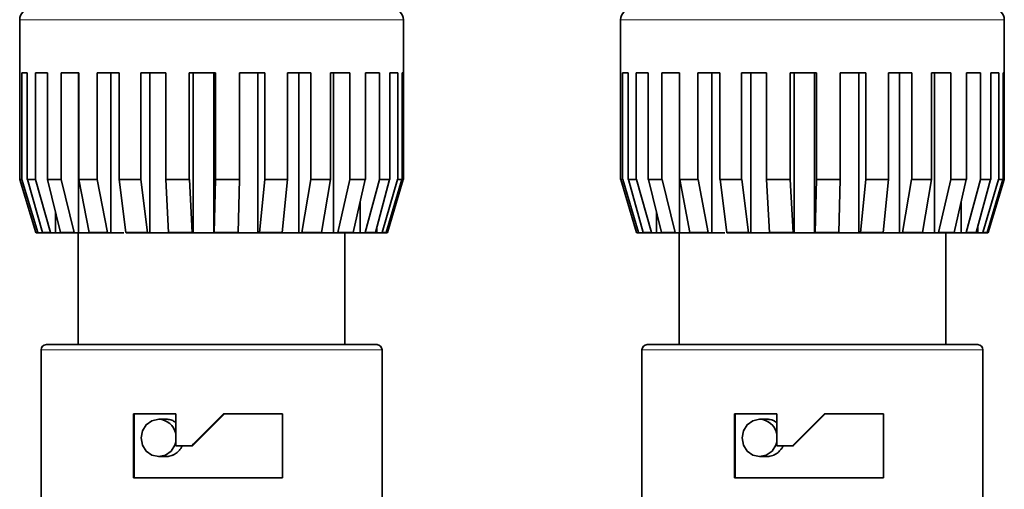
# Model space of a CAD drawing. Units: millimetres. Extents: x 0 to 5708, y 0 to 5123.
# Drawn here: x 1275 to 1321, y 4297 to 4319 of the extents above; entities that cross this region are included whole.
import ezdxf

# ---------------------------------------------------------------- set-up
doc = ezdxf.new("R2010")
doc.units = ezdxf.units.MM

msp = doc.modelspace()

# ---------------------------------------------------------------- linework, layer by layer
at = {"color": 7, "linetype": 'Continuous', "lineweight": 35}
for p, q in [((1275.13, 4319.256), (1275.13, 4316.756)), ((1293.13, 4316.756), (1293.13, 4319.256)), ((1303.321, 4319.256), (1303.321, 4316.756)), ((1321.321, 4316.756), (1321.321, 4319.256)), ((1275.13, 4316.756), (1275.132, 4316.756)), ((1275.132, 4316.756), (1275.132, 4311.758)), ((1275.225, 4316.756), (1275.486, 4316.756)), ((1275.225, 4311.758), (1275.225, 4316.756)), ((1275.486, 4316.756), (1275.486, 4311.758)), ((1275.867, 4316.756), (1276.43, 4316.756)), ((1275.867, 4311.758), (1275.867, 4316.756)), ((1276.43, 4316.756), (1276.43, 4311.758)), ((1277.071, 4316.756), (1277.898, 4316.756)), ((1277.071, 4311.758), (1277.071, 4316.756)), ((1277.895, 4309.256), (1277.895, 4316.756)), ((1277.898, 4316.756), (1277.898, 4311.758)), ((1278.757, 4316.756), (1279.791, 4316.756)), ((1278.757, 4311.758), (1278.757, 4316.756)), ((1279.404, 4309.256), (1279.404, 4316.756)), ((1279.791, 4316.756), (1279.791, 4311.758)), ((1280.809, 4316.756), (1281.98, 4316.756)), ((1280.809, 4311.758), (1280.809, 4316.756)), ((1281.236, 4309.256), (1281.236, 4316.756)), ((1281.98, 4316.756), (1281.98, 4311.758)), ((1283.087, 4316.756), (1284.315, 4316.756)), ((1283.087, 4311.758), (1283.087, 4316.756)), ((1283.265, 4309.256), (1283.265, 4316.756)), ((1284.232, 4316.756), (1284.232, 4309.256)), ((1284.315, 4316.756), (1284.315, 4311.758)), ((1285.436, 4311.758), (1285.436, 4316.756)), ((1285.436, 4316.756), (1286.637, 4316.756)), ((1286.299, 4316.756), (1286.299, 4309.256)), ((1286.637, 4311.758), (1286.637, 4316.756)), ((1287.696, 4316.756), (1288.789, 4316.756)), ((1287.696, 4311.758), (1287.696, 4316.756)), ((1288.218, 4316.756), (1288.218, 4309.256)), ((1288.789, 4316.756), (1288.789, 4311.758)), ((1289.713, 4316.756), (1290.623, 4316.756)), ((1289.713, 4311.758), (1289.713, 4316.756)), ((1289.858, 4316.756), (1289.858, 4309.256)), ((1290.623, 4316.756), (1290.623, 4311.758)), ((1291.35, 4316.756), (1292.015, 4316.756)), ((1291.35, 4311.758), (1291.35, 4316.756)), ((1292.015, 4316.756), (1292.015, 4311.758)), ((1292.495, 4316.756), (1292.869, 4316.756)), ((1292.495, 4311.758), (1292.495, 4316.756)), ((1292.869, 4316.756), (1292.869, 4311.758)), ((1293.07, 4316.756), (1293.13, 4316.756)), ((1293.07, 4311.758), (1293.07, 4316.756)), ((1293.128, 4316.756), (1293.128, 4311.758)), ((1303.321, 4316.756), (1303.323, 4316.756)), ((1303.323, 4316.756), (1303.323, 4311.758)), ((1303.416, 4316.756), (1303.677, 4316.756)), ((1303.416, 4311.758), (1303.416, 4316.756)), ((1303.677, 4316.756), (1303.677, 4311.758)), ((1304.058, 4316.756), (1304.621, 4316.756)), ((1304.058, 4311.758), (1304.058, 4316.756)), ((1304.621, 4316.756), (1304.621, 4311.758)), ((1305.262, 4316.756), (1306.089, 4316.756)), ((1305.262, 4311.758), (1305.262, 4316.756)), ((1306.085, 4309.256), (1306.085, 4316.756)), ((1306.089, 4316.756), (1306.089, 4311.758)), ((1306.948, 4316.756), (1307.982, 4316.756)), ((1306.948, 4311.758), (1306.948, 4316.756)), ((1307.595, 4309.256), (1307.595, 4316.756)), ((1307.982, 4316.756), (1307.982, 4311.758)), ((1308.999, 4316.756), (1310.17, 4316.756)), ((1308.999, 4311.758), (1308.999, 4316.756)), ((1309.427, 4309.256), (1309.427, 4316.756)), ((1310.17, 4316.756), (1310.17, 4311.758)), ((1311.278, 4316.756), (1312.506, 4316.756)), ((1311.278, 4311.758), (1311.278, 4316.756)), ((1311.456, 4309.256), (1311.456, 4316.756)), ((1312.422, 4316.756), (1312.422, 4309.256)), ((1312.506, 4316.756), (1312.506, 4311.758)), ((1313.627, 4311.758), (1313.627, 4316.756)), ((1313.627, 4316.756), (1314.828, 4316.756)), ((1314.489, 4316.756), (1314.489, 4309.256)), ((1314.828, 4311.758), (1314.828, 4316.756)), ((1315.887, 4316.756), (1316.98, 4316.756)), ((1315.887, 4311.758), (1315.887, 4316.756)), ((1316.409, 4316.756), (1316.409, 4309.256)), ((1316.98, 4316.756), (1316.98, 4311.758)), ((1317.904, 4316.756), (1318.814, 4316.756)), ((1317.904, 4311.758), (1317.904, 4316.756)), ((1318.049, 4316.756), (1318.049, 4309.256)), ((1318.814, 4316.756), (1318.814, 4311.758)), ((1319.541, 4316.756), (1320.206, 4316.756)), ((1319.541, 4311.758), (1319.541, 4316.756)), ((1320.206, 4316.756), (1320.206, 4311.758)), ((1320.686, 4316.756), (1321.06, 4316.756)), ((1320.686, 4311.758), (1320.686, 4316.756)), ((1321.06, 4316.756), (1321.06, 4311.758)), ((1321.26, 4316.756), (1321.321, 4316.756)), ((1321.26, 4311.758), (1321.26, 4316.756)), ((1321.319, 4316.756), (1321.319, 4311.758)), ((1275.132, 4311.758), (1275.225, 4311.758)), ((1275.881, 4309.264), (1275.142, 4311.758)), ((1275.225, 4311.758), (1275.235, 4311.758)), ((1275.235, 4311.758), (1275.974, 4309.264)), ((1275.486, 4311.758), (1275.867, 4311.758)), ((1276.194, 4309.264), (1275.496, 4311.758)), ((1275.867, 4311.758), (1275.876, 4311.758)), ((1275.876, 4311.758), (1276.574, 4309.264)), ((1276.43, 4311.758), (1277.071, 4311.758)), ((1277.047, 4309.264), (1276.438, 4311.758)), ((1277.071, 4311.758), (1277.079, 4311.758)), ((1277.079, 4311.758), (1277.689, 4309.264)), ((1277.898, 4311.758), (1278.757, 4311.758)), ((1278.384, 4309.264), (1277.905, 4311.758)), ((1278.757, 4311.758), (1278.763, 4311.758)), ((1278.763, 4311.758), (1279.242, 4309.264)), ((1279.791, 4311.758), (1280.809, 4311.758)), ((1280.112, 4309.264), (1279.795, 4311.758)), ((1280.809, 4311.758), (1280.813, 4311.758)), ((1280.813, 4311.758), (1281.129, 4309.264)), ((1281.98, 4311.758), (1283.087, 4311.758)), ((1282.113, 4309.264), (1281.981, 4311.758)), ((1283.087, 4311.758), (1283.089, 4311.758)), ((1283.089, 4311.758), (1283.22, 4309.264)), ((1284.253, 4309.264), (1284.314, 4311.758)), ((1284.314, 4311.758), (1284.315, 4311.758)), ((1284.315, 4311.758), (1285.436, 4311.758)), ((1285.435, 4311.758), (1285.374, 4309.264)), ((1286.383, 4309.264), (1286.634, 4311.758)), ((1286.634, 4311.758), (1286.637, 4311.758)), ((1286.637, 4311.758), (1287.696, 4311.758)), ((1287.442, 4309.264), (1287.693, 4311.758)), ((1288.361, 4309.264), (1288.784, 4311.758)), ((1288.784, 4311.758), (1288.789, 4311.758)), ((1288.789, 4311.758), (1289.713, 4311.758)), ((1289.708, 4311.758), (1289.285, 4309.264)), ((1290.05, 4309.264), (1290.616, 4311.758)), ((1290.616, 4311.758), (1290.623, 4311.758)), ((1290.623, 4311.758), (1291.35, 4311.758)), ((1291.343, 4311.758), (1290.776, 4309.264)), ((1291.335, 4309.264), (1292.006, 4311.758)), ((1292.486, 4311.758), (1291.815, 4309.264)), ((1292.006, 4311.758), (1292.015, 4311.758)), ((1292.015, 4311.758), (1292.495, 4311.758)), ((1292.13, 4309.264), (1292.86, 4311.758)), ((1293.06, 4311.758), (1292.33, 4309.264)), ((1292.379, 4309.264), (1293.118, 4311.758)), ((1292.86, 4311.758), (1292.869, 4311.758)), ((1292.869, 4311.758), (1293.07, 4311.758)), ((1293.118, 4311.758), (1293.128, 4311.758)), ((1303.323, 4311.758), (1303.416, 4311.758)), ((1304.072, 4309.264), (1303.333, 4311.758)), ((1303.416, 4311.758), (1303.426, 4311.758)), ((1303.426, 4311.758), (1304.165, 4309.264)), ((1303.677, 4311.758), (1304.058, 4311.758)), ((1304.385, 4309.264), (1303.687, 4311.758)), ((1304.058, 4311.758), (1304.067, 4311.758)), ((1304.067, 4311.758), (1304.765, 4309.264)), ((1304.621, 4311.758), (1305.262, 4311.758)), ((1305.238, 4309.264), (1304.629, 4311.758)), ((1305.262, 4311.758), (1305.27, 4311.758)), ((1305.27, 4311.758), (1305.88, 4309.264)), ((1306.089, 4311.758), (1306.948, 4311.758)), ((1306.574, 4309.264), (1306.095, 4311.758)), ((1306.948, 4311.758), (1306.954, 4311.758)), ((1306.954, 4311.758), (1307.433, 4309.264)), ((1307.982, 4311.758), (1308.999, 4311.758)), ((1308.302, 4309.264), (1307.986, 4311.758)), ((1308.999, 4311.758), (1309.004, 4311.758)), ((1309.004, 4311.758), (1309.32, 4309.264)), ((1310.17, 4311.758), (1311.278, 4311.758)), ((1310.304, 4309.264), (1310.172, 4311.758)), ((1311.278, 4311.758), (1311.279, 4311.758)), ((1311.279, 4311.758), (1311.411, 4309.264)), ((1312.443, 4309.264), (1312.505, 4311.758)), ((1312.505, 4311.758), (1312.506, 4311.758)), ((1312.506, 4311.758), (1313.627, 4311.758)), ((1313.626, 4311.758), (1313.564, 4309.264)), ((1314.574, 4309.264), (1314.825, 4311.758)), ((1314.825, 4311.758), (1314.828, 4311.758)), ((1314.828, 4311.758), (1315.887, 4311.758)), ((1315.633, 4309.264), (1315.884, 4311.758)), ((1316.551, 4309.264), (1316.974, 4311.758)), ((1316.974, 4311.758), (1316.98, 4311.758)), ((1316.98, 4311.758), (1317.904, 4311.758)), ((1317.899, 4311.758), (1317.476, 4309.264)), ((1318.24, 4309.264), (1318.807, 4311.758)), ((1318.807, 4311.758), (1318.814, 4311.758)), ((1318.814, 4311.758), (1319.541, 4311.758)), ((1319.533, 4311.758), (1318.967, 4309.264)), ((1319.526, 4309.264), (1320.197, 4311.758)), ((1320.677, 4311.758), (1320.006, 4309.264)), ((1320.197, 4311.758), (1320.206, 4311.758)), ((1320.206, 4311.758), (1320.686, 4311.758)), ((1320.321, 4309.264), (1321.051, 4311.758)), ((1321.251, 4311.758), (1320.521, 4309.264)), ((1320.57, 4309.264), (1321.309, 4311.758)), ((1321.051, 4311.758), (1321.06, 4311.758)), ((1321.06, 4311.758), (1321.26, 4311.758)), ((1321.309, 4311.758), (1321.319, 4311.758)), ((1291.109, 4310.727), (1291.109, 4309.256)), ((1319.299, 4310.727), (1319.299, 4309.256)), ((1276.81, 4309.256), (1276.81, 4310.235)), ((1305.001, 4309.256), (1305.001, 4310.235)), ((1275.881, 4309.264), (1275.974, 4309.264)), ((1275.898, 4309.256), (1275.881, 4309.264)), ((1275.898, 4309.256), (1275.992, 4309.256)), ((1275.974, 4309.264), (1275.992, 4309.256)), ((1275.992, 4309.256), (1276.21, 4309.256)), ((1276.194, 4309.264), (1276.574, 4309.264)), ((1276.21, 4309.256), (1276.194, 4309.264)), ((1276.21, 4309.256), (1276.59, 4309.256)), ((1276.574, 4309.264), (1276.59, 4309.256)), ((1276.59, 4309.256), (1276.81, 4309.256)), ((1276.81, 4309.256), (1277.062, 4309.256)), ((1277.047, 4309.264), (1277.689, 4309.264)), ((1277.062, 4309.256), (1277.047, 4309.264)), ((1277.062, 4309.256), (1277.703, 4309.256)), ((1277.689, 4309.264), (1277.703, 4309.256)), ((1277.703, 4309.256), (1277.895, 4309.256)), ((1277.88, 4309.256), (1277.88, 4304.006)), ((1277.895, 4309.256), (1278.395, 4309.256)), ((1278.384, 4309.264), (1279.242, 4309.264)), ((1278.395, 4309.256), (1278.384, 4309.264)), ((1278.395, 4309.256), (1279.254, 4309.256)), ((1279.242, 4309.264), (1279.254, 4309.256)), ((1279.254, 4309.256), (1279.404, 4309.256)), ((1279.404, 4309.256), (1280.022, 4309.256)), ((1280.112, 4309.264), (1281.129, 4309.264)), ((1280.119, 4309.256), (1280.112, 4309.264)), ((1280.119, 4309.256), (1281.136, 4309.256)), ((1281.129, 4309.264), (1281.136, 4309.256)), ((1281.136, 4309.256), (1281.236, 4309.256)), ((1281.236, 4309.256), (1282.158, 4309.256)), ((1282.113, 4309.264), (1283.22, 4309.264)), ((1282.116, 4309.256), (1282.113, 4309.264)), ((1282.116, 4309.256), (1283.223, 4309.256)), ((1283.22, 4309.264), (1283.223, 4309.256)), ((1283.223, 4309.256), (1283.265, 4309.256)), ((1283.265, 4309.256), (1284.232, 4309.256)), ((1284.232, 4309.256), (1284.251, 4309.256)), ((1284.251, 4309.256), (1284.253, 4309.264)), ((1284.251, 4309.256), (1285.372, 4309.256)), ((1284.253, 4309.264), (1285.374, 4309.264)), ((1285.353, 4309.256), (1286.299, 4309.256)), ((1285.374, 4309.264), (1285.372, 4309.256)), ((1286.299, 4309.256), (1286.378, 4309.256)), ((1286.383, 4309.264), (1286.378, 4309.256)), ((1286.378, 4309.256), (1287.436, 4309.256)), ((1286.383, 4309.264), (1287.442, 4309.264)), ((1287.357, 4309.256), (1288.218, 4309.256)), ((1287.442, 4309.264), (1287.436, 4309.256)), ((1288.218, 4309.256), (1288.351, 4309.256)), ((1288.351, 4309.256), (1288.361, 4309.264)), ((1288.351, 4309.256), (1289.275, 4309.256)), ((1288.361, 4309.264), (1289.285, 4309.264)), ((1289.285, 4309.264), (1289.275, 4309.256)), ((1289.275, 4309.256), (1289.858, 4309.256)), ((1289.858, 4309.256), (1290.037, 4309.256)), ((1290.037, 4309.256), (1290.05, 4309.264)), ((1290.037, 4309.256), (1290.763, 4309.256)), ((1290.05, 4309.264), (1290.776, 4309.264)), ((1290.38, 4304.006), (1290.38, 4309.256)), ((1290.776, 4309.264), (1290.763, 4309.256)), ((1290.763, 4309.256), (1291.109, 4309.256)), ((1291.109, 4309.256), (1291.32, 4309.256)), ((1291.32, 4309.256), (1291.335, 4309.264)), ((1291.32, 4309.256), (1291.799, 4309.256)), ((1291.335, 4309.264), (1291.815, 4309.264)), ((1291.815, 4309.264), (1291.799, 4309.256)), ((1291.799, 4309.256), (1291.883, 4309.256)), ((1291.883, 4309.517), (1291.883, 4309.256)), ((1291.883, 4309.256), (1292.113, 4309.256)), ((1292.113, 4309.256), (1292.13, 4309.264)), ((1292.113, 4309.256), (1292.313, 4309.256)), ((1292.13, 4309.264), (1292.33, 4309.264)), ((1292.33, 4309.264), (1292.313, 4309.256)), ((1292.313, 4309.256), (1292.362, 4309.256)), ((1292.362, 4309.256), (1292.379, 4309.264)), ((1304.072, 4309.264), (1304.165, 4309.264)), ((1304.089, 4309.256), (1304.072, 4309.264)), ((1304.089, 4309.256), (1304.182, 4309.256)), ((1304.165, 4309.264), (1304.182, 4309.256)), ((1304.182, 4309.256), (1304.401, 4309.256)), ((1304.385, 4309.264), (1304.765, 4309.264)), ((1304.401, 4309.256), (1304.385, 4309.264)), ((1304.401, 4309.256), (1304.781, 4309.256)), ((1304.765, 4309.264), (1304.781, 4309.256)), ((1304.781, 4309.256), (1305.001, 4309.256)), ((1305.001, 4309.256), (1305.252, 4309.256)), ((1305.238, 4309.264), (1305.88, 4309.264)), ((1305.252, 4309.256), (1305.238, 4309.264)), ((1305.252, 4309.256), (1305.894, 4309.256)), ((1305.88, 4309.264), (1305.894, 4309.256)), ((1305.894, 4309.256), (1306.085, 4309.256)), ((1306.071, 4309.256), (1306.071, 4304.006)), ((1306.085, 4309.256), (1306.586, 4309.256)), ((1306.574, 4309.264), (1307.433, 4309.264)), ((1306.586, 4309.256), (1306.574, 4309.264)), ((1306.586, 4309.256), (1307.444, 4309.256)), ((1307.433, 4309.264), (1307.444, 4309.256)), ((1307.444, 4309.256), (1307.595, 4309.256)), ((1307.595, 4309.256), (1308.213, 4309.256)), ((1308.302, 4309.264), (1309.32, 4309.264)), ((1308.31, 4309.256), (1308.302, 4309.264)), ((1308.31, 4309.256), (1309.327, 4309.256)), ((1309.32, 4309.264), (1309.327, 4309.256)), ((1309.327, 4309.256), (1309.427, 4309.256)), ((1309.427, 4309.256), (1310.349, 4309.256)), ((1310.304, 4309.264), (1311.411, 4309.264)), ((1310.307, 4309.256), (1310.304, 4309.264)), ((1310.307, 4309.256), (1311.414, 4309.256)), ((1311.411, 4309.264), (1311.414, 4309.256)), ((1311.414, 4309.256), (1311.456, 4309.256)), ((1311.456, 4309.256), (1312.422, 4309.256)), ((1312.422, 4309.256), (1312.442, 4309.256)), ((1312.442, 4309.256), (1312.443, 4309.264)), ((1312.442, 4309.256), (1313.563, 4309.256)), ((1312.443, 4309.264), (1313.564, 4309.264)), ((1313.544, 4309.256), (1314.489, 4309.256)), ((1313.564, 4309.264), (1313.563, 4309.256)), ((1314.489, 4309.256), (1314.568, 4309.256)), ((1314.574, 4309.264), (1314.568, 4309.256)), ((1314.568, 4309.256), (1315.627, 4309.256)), ((1314.574, 4309.264), (1315.633, 4309.264)), ((1315.548, 4309.256), (1316.409, 4309.256)), ((1315.633, 4309.264), (1315.627, 4309.256)), ((1316.409, 4309.256), (1316.542, 4309.256)), ((1316.542, 4309.256), (1316.551, 4309.264)), ((1316.542, 4309.256), (1317.466, 4309.256)), ((1316.551, 4309.264), (1317.476, 4309.264)), ((1317.476, 4309.264), (1317.466, 4309.256)), ((1317.466, 4309.256), (1318.049, 4309.256)), ((1318.049, 4309.256), (1318.227, 4309.256)), ((1318.227, 4309.256), (1318.24, 4309.264)), ((1318.227, 4309.256), (1318.954, 4309.256)), ((1318.24, 4309.264), (1318.967, 4309.264)), ((1318.571, 4304.006), (1318.571, 4309.256)), ((1318.967, 4309.264), (1318.954, 4309.256)), ((1318.954, 4309.256), (1319.299, 4309.256)), ((1319.299, 4309.256), (1319.511, 4309.256)), ((1319.511, 4309.256), (1319.526, 4309.264)), ((1319.511, 4309.256), (1319.99, 4309.256)), ((1319.526, 4309.264), (1320.006, 4309.264)), ((1320.006, 4309.264), (1319.99, 4309.256)), ((1319.99, 4309.256), (1320.074, 4309.256)), ((1320.074, 4309.517), (1320.074, 4309.256)), ((1320.074, 4309.256), (1320.304, 4309.256)), ((1320.304, 4309.256), (1320.321, 4309.264)), ((1320.304, 4309.256), (1320.504, 4309.256)), ((1320.321, 4309.264), (1320.521, 4309.264)), ((1320.521, 4309.264), (1320.504, 4309.256)), ((1320.504, 4309.256), (1320.553, 4309.256)), ((1320.553, 4309.256), (1320.57, 4309.264)), ((1276.13, 4303.756), (1276.13, 4296.756)), ((1292.13, 4296.756), (1292.13, 4303.756)), ((1304.321, 4303.756), (1304.321, 4296.756)), ((1320.321, 4296.756), (1320.321, 4303.756)), ((1280.467, 4300.756), (1282.451, 4300.756)), ((1280.467, 4297.756), (1280.467, 4300.756)), ((1280.506, 4297.756), (1280.506, 4300.756)), ((1281.993, 4300.506), (1281.651, 4300.506)), ((1282.451, 4300.756), (1282.451, 4299.256)), ((1284.698, 4300.756), (1287.465, 4300.756)), ((1287.465, 4300.756), (1287.465, 4297.756)), ((1308.657, 4300.756), (1310.642, 4300.756)), ((1308.657, 4297.756), (1308.657, 4300.756)), ((1308.697, 4297.756), (1308.697, 4300.756)), ((1310.183, 4300.506), (1309.841, 4300.506)), ((1310.642, 4300.756), (1310.642, 4299.256)), ((1312.889, 4300.756), (1315.656, 4300.756)), ((1315.656, 4300.756), (1315.656, 4297.756)), ((1282.451, 4299.256), (1283.198, 4299.256)), ((1283.233, 4299.256), (1283.198, 4299.256)), ((1310.642, 4299.256), (1311.389, 4299.256)), ((1311.424, 4299.256), (1311.389, 4299.256)), ((1281.651, 4298.756), (1281.993, 4298.756)), ((1309.841, 4298.756), (1310.183, 4298.756)), ((1287.465, 4297.756), (1280.467, 4297.756)), ((1315.656, 4297.756), (1308.657, 4297.756))]:
    msp.add_line(p, q, dxfattribs=at)
at = {"color": 8, "linetype": 'Continuous', "lineweight": 18}
for p, q in [((1275.13, 4319.256), (1293.13, 4319.256)), ((1303.321, 4319.256), (1321.321, 4319.256)), ((1292.13, 4303.756), (1276.13, 4303.756)), ((1320.321, 4303.756), (1304.321, 4303.756))]:
    msp.add_line(p, q, dxfattribs=at)
at = {"color": 7, "linetype": 'Continuous', "lineweight": 35, "flags": 128}
for points in [[(1282.451, 4299.43), (1282.41, 4299.296), (1282.232, 4299.012), (1281.965, 4298.822), (1281.651, 4298.756), (1281.336, 4298.822), (1281.069, 4299.012), (1280.891, 4299.296), (1280.828, 4299.631), (1280.891, 4299.965), (1281.069, 4300.249), (1281.336, 4300.439), (1281.651, 4300.506), (1281.651, 4300.506)], [(1310.642, 4299.43), (1310.601, 4299.296), (1310.423, 4299.012), (1310.156, 4298.822), (1309.841, 4298.756), (1309.527, 4298.822), (1309.26, 4299.012), (1309.082, 4299.296), (1309.019, 4299.631), (1309.082, 4299.965), (1309.26, 4300.249), (1309.527, 4300.439), (1309.841, 4300.506), (1309.841, 4300.506)]]:
    msp.add_lwpolyline(points, dxfattribs=at)
at = {"color": 7, "linetype": 'Continuous', "lineweight": 35}
for centre, radius, start, end in [((1275.63, 4319.256), 0.5, 90, 180), ((1292.63, 4319.256), 0.5, 0, 90), ((1303.821, 4319.256), 0.5, 90, 180), ((1320.821, 4319.256), 0.5, 0, 90), ((1276.38, 4303.756), 0.25, 90, 180), ((1291.88, 4303.756), 0.25, 0, 90), ((1304.571, 4303.756), 0.25, 90, 180), ((1320.071, 4303.756), 0.25, 0, 90), ((1281.628, 4299.666), 0.839, 11.318, 88.4435), ((1309.819, 4299.666), 0.839, 11.318, 88.4435)]:
    msp.add_arc(centre, radius, start, end, dxfattribs=at)
for centre, major_axis, start_param, end_param in [((1284.13, 4300.006), (7.999, 7.999), 1.488344, 1.67612), ((1284.13, 4300.006), (6.5, 6.5), 1.46659, 1.697874), ((1312.321, 4300.006), (7.999, 7.999), 1.488344, 1.67612), ((1312.321, 4300.006), (6.5, 6.5), 1.46659, 1.697874)]:
    msp.add_ellipse(centre, major_axis=major_axis, ratio=0.011436, start_param=start_param, end_param=end_param, dxfattribs=at)
for points, knots in [([(1276.382, 4304.006), (1276.463, 4304.006), (1276.588, 4304.006), (1277.513, 4304.006), (1278.485, 4304.006), (1279.703, 4304.006), (1281.486, 4304.006), (1283.949, 4304.006), (1286.433, 4304.006), (1288.26, 4304.006), (1289.52, 4304.006), (1290.564, 4304.006), (1291.494, 4304.006), (1292.039, 4304.006), (1291.86, 4304.006), (1291.849, 4304.006)], [0, 0, 0, 0, 0.1188734, 0.182865, 0.2482146, 0.3135642, 0.3775558, 0.4964292, 0.6153026, 0.6792942, 0.7446438, 0.8099934, 0.873985, 0.9928584, 1, 1, 1, 1]), ([(1304.573, 4304.006), (1304.654, 4304.006), (1304.779, 4304.006), (1305.704, 4304.006), (1306.676, 4304.006), (1307.894, 4304.006), (1309.676, 4304.006), (1312.14, 4304.006), (1314.624, 4304.006), (1316.451, 4304.006), (1317.71, 4304.006), (1318.755, 4304.006), (1319.685, 4304.006), (1320.23, 4304.006), (1320.05, 4304.006), (1320.04, 4304.006)], [0, 0, 0, 0, 0.1188734, 0.182865, 0.2482146, 0.3135642, 0.3775558, 0.4964292, 0.6153026, 0.6792942, 0.7446438, 0.8099934, 0.873985, 0.9928584, 1, 1, 1, 1]), ([(1281.993, 4300.504), (1282.007, 4300.504), (1282.038, 4300.505), (1282.113, 4300.498), (1282.205, 4300.479), (1282.293, 4300.447), (1282.372, 4300.412), (1282.418, 4300.381), (1282.451, 4300.36)], [0, 0, 0, 0, 0.091175, 0.190853, 0.472248, 0.664836, 0.763747, 1, 1, 1, 1]), ([(1310.183, 4300.504), (1310.198, 4300.504), (1310.228, 4300.505), (1310.304, 4300.498), (1310.395, 4300.479), (1310.483, 4300.447), (1310.562, 4300.412), (1310.609, 4300.381), (1310.642, 4300.36)], [0, 0, 0, 0, 0.091175, 0.190853, 0.472248, 0.664836, 0.763747, 1, 1, 1, 1]), ([(1282.751, 4299.256), (1282.745, 4299.241), (1282.732, 4299.212), (1282.691, 4299.143), (1282.635, 4299.063), (1282.568, 4298.994), (1282.501, 4298.935), (1282.423, 4298.878), (1282.338, 4298.833), (1282.243, 4298.795), (1282.152, 4298.768), (1282.06, 4298.758), (1282.011, 4298.754), (1281.994, 4298.756), (1281.993, 4298.756)], [0, 0, 0, 0, 0.047418, 0.098521, 0.244923, 0.345099, 0.396537, 0.519665, 0.644884, 0.69673, 0.843621, 0.944211, 0.995904, 1, 1, 1, 1]), ([(1310.942, 4299.256), (1310.936, 4299.241), (1310.923, 4299.212), (1310.882, 4299.143), (1310.825, 4299.063), (1310.758, 4298.994), (1310.692, 4298.935), (1310.614, 4298.878), (1310.529, 4298.833), (1310.434, 4298.795), (1310.343, 4298.768), (1310.25, 4298.758), (1310.202, 4298.754), (1310.185, 4298.756), (1310.183, 4298.756)], [0, 0, 0, 0, 0.047418, 0.098521, 0.244923, 0.345099, 0.396537, 0.519665, 0.644884, 0.69673, 0.843621, 0.944211, 0.995904, 1, 1, 1, 1])]:
    msp.add_open_spline(points, degree=3, knots=knots, dxfattribs=at)

doc.saveas('drawing.dxf')
